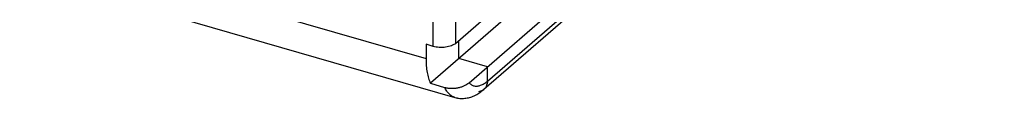
# Model space of a CAD drawing. Units: inches. Extents: x 0 to 34, y -25 to 22.
# Drawn here: x 26.2 to 29.1, y 4.7 to 4.9 of the extents above; entities that cross this region are included whole.
import ezdxf

# ---------------------------------------------------------------- set-up
doc = ezdxf.new("R2010")
doc.units = ezdxf.units.IN
doc.header["$LTSCALE"] = 1.87
doc.header["$MEASUREMENT"] = 0
doc.layers.get('0').update_dxf_attribs({"linetype": 'CONTINUOUS'})

msp = doc.modelspace()

# ---------------------------------------------------------------- linework, layer by layer
at = {"color": 9, "linetype": 'Continuous'}
for p, q in [((27.578, 4.7468), (29.1233, 6.085)), ((27.4157, 4.8505), (27.4157, 5.5807)), ((27.4829, 5.5731), (27.4829, 4.8595)), ((26.1797, 5.1646), (27.3944, 4.814))]:
    msp.add_line(p, q, dxfattribs=at)
at = {"color": 6, "linetype": 'Continuous'}
for p, q in [((27.523, 4.7417), (27.9225, 5.0877)), ((26.2235, 5.0607), (27.4808, 4.6978)), ((27.9121, 5.0202), (27.5676, 4.7219)), ((27.6846, 4.9801), (27.4075, 4.7402)), ((27.4829, 4.8595), (27.627, 4.9843)), ((27.4928, 4.814), (27.4928, 4.868)), ((27.4157, 4.8505), (27.3944, 4.8566)), ((27.3944, 4.8566), (27.3944, 4.814)), ((27.578, 4.7894), (27.4928, 4.814)), ((27.578, 4.7468), (27.578, 4.7894)), ((27.4075, 4.7402), (27.4502, 4.7279))]:
    msp.add_line(p, q, dxfattribs=at)
for centre, radius, start, end in [((27.5492, 4.7432), 0.0281, 298.4289, 305.3851), ((27.5495, 4.7427), 0.0276, 305.4196, 310.9322), ((27.4967, 4.7959), 0.102, 294.1241, 296.8524)]:
    msp.add_arc(centre, radius, start, end, dxfattribs=at)
at = {"color": 9, "linetype": 'Continuous'}
msp.add_arc((27.4912, 4.7339), 0.0376, 253.9486, 265.7838, dxfattribs=at)
at = {"color": 6, "linetype": 'Continuous'}
for points, knots in [([(27.4829, 4.8595), (27.4812, 4.858), (27.4771, 4.8552), (27.4701, 4.852), (27.4619, 4.8495), (27.4529, 4.8478), (27.4435, 4.8471), (27.4339, 4.8472), (27.4246, 4.8483), (27.4185, 4.8496), (27.4157, 4.8505)], [0, 0, 0, 0, 0.097623, 0.208735, 0.331291, 0.462406, 0.598709, 0.736439, 0.871653, 1, 1, 1, 1]), ([(27.3944, 4.814), (27.3944, 4.8068), (27.3949, 4.793), (27.3973, 4.7733), (27.4013, 4.7557), (27.4053, 4.745), (27.4075, 4.7402)], [0, 0, 0, 0, 0.285179, 0.548151, 0.786714, 1, 1, 1, 1]), ([(27.4502, 4.7279), (27.4534, 4.7269), (27.4603, 4.7255), (27.4709, 4.7248), (27.4816, 4.7253), (27.4918, 4.7269), (27.5013, 4.7295), (27.5119, 4.7338), (27.519, 4.7383), (27.523, 4.7417)], [0, 0, 0, 0, 0.132719, 0.272875, 0.413525, 0.549491, 0.677348, 0.795381, 1, 1, 1, 1]), ([(27.578, 4.7468), (27.578, 4.7443), (27.5776, 4.7395), (27.5756, 4.7327), (27.5723, 4.7266), (27.5693, 4.7233), (27.5676, 4.7219)], [0, 0, 0, 0, 0.265602, 0.519301, 0.762576, 1, 1, 1, 1]), ([(27.5749, 4.7316), (27.5759, 4.7339), (27.5775, 4.7389), (27.578, 4.7441), (27.578, 4.7468)], [0, 0, 0, 0, 0.487572, 1, 1, 1, 1]), ([(27.5428, 4.7049), (27.5472, 4.7072), (27.5559, 4.7123), (27.5638, 4.7186), (27.5676, 4.7219)], [0, 0, 0, 0, 0.495602, 1, 1, 1, 1]), ([(27.5626, 4.7184), (27.5609, 4.7175), (27.5573, 4.716), (27.5535, 4.7152), (27.5515, 4.715)], [0, 0, 0, 0, 0.491698, 1, 1, 1, 1]), ([(27.4808, 4.6978), (27.4856, 4.6964), (27.4955, 4.6946), (27.5103, 4.6947), (27.5248, 4.6975), (27.534, 4.7008), (27.5384, 4.7028)], [0, 0, 0, 0, 0.254993, 0.504559, 0.752791, 1, 1, 1, 1])]:
    msp.add_open_spline(points, degree=3, knots=knots, dxfattribs=at)
at = {"color": 9, "linetype": 'Continuous'}
for points, knots in [([(27.523, 4.7417), (27.5252, 4.7394), (27.5289, 4.7363), (27.5345, 4.7335), (27.5388, 4.7322), (27.5434, 4.7316), (27.5498, 4.7317), (27.5546, 4.733), (27.5578, 4.7341)], [0, 0, 0, 0, 0.253303, 0.373614, 0.492412, 0.612159, 0.735341, 1, 1, 1, 1]), ([(27.5578, 4.7341), (27.5613, 4.7354), (27.5684, 4.7391), (27.5748, 4.744), (27.578, 4.7468)], [0, 0, 0, 0, 0.468421, 1, 1, 1, 1]), ([(27.4808, 4.6978), (27.4777, 4.6987), (27.4714, 4.7015), (27.4631, 4.7081), (27.4558, 4.717), (27.4519, 4.7241), (27.4502, 4.7279)], [0, 0, 0, 0, 0.222831, 0.457906, 0.715014, 1, 1, 1, 1])]:
    msp.add_open_spline(points, degree=3, knots=knots, dxfattribs=at)

doc.saveas('drawing.dxf')
